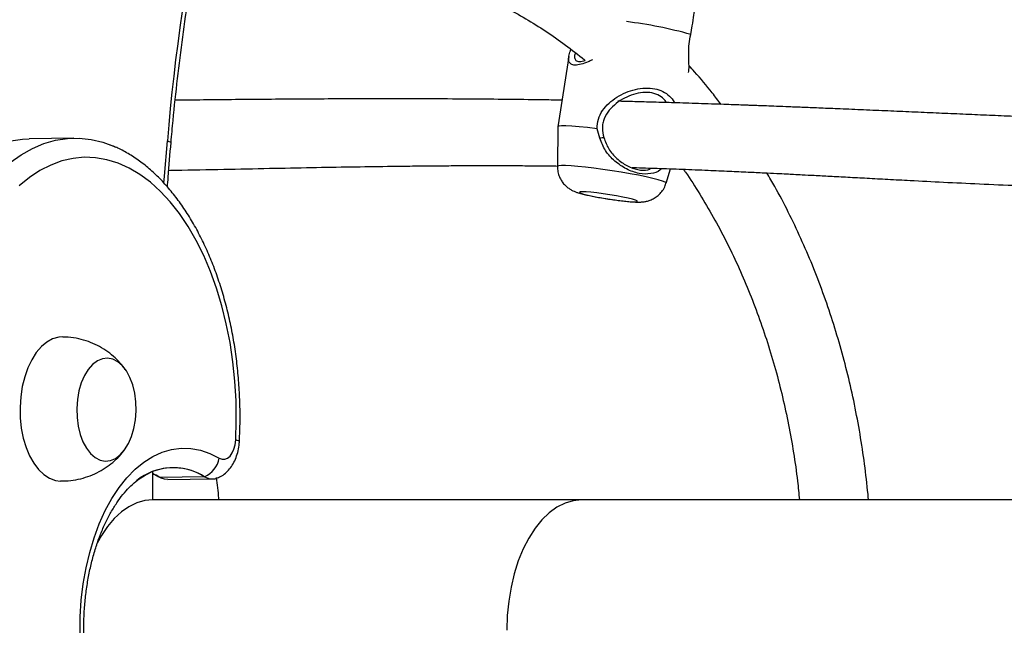
# Model space of a CAD drawing. Extents: x 1749 to 2269, y 2211 to 2668.
# Drawn here: x 1997 to 2006, y 2435 to 2441 of the extents above; entities that cross this region are included whole.
import ezdxf

# ---------------------------------------------------------------- set-up
doc = ezdxf.new("R2010")
doc.units = 0
doc.header["$LTSCALE"] = 0.125
doc.header["$MEASUREMENT"] = 0
doc.layers.add('CONTOUR', color=7, linetype='CONTINUOUS')

msp = doc.modelspace()

# ---------------------------------------------------------------- linework, layer by layer
at = {"layer": 'CONTOUR'}
for p, q in [((2003.31229, 2440.77056), (2003.32547, 2440.84845)), ((2002.20218, 2440.5693), (2002.103, 2439.92846)), ((2002.75963, 2440.15875), (2002.75996, 2440.16087)), ((2002.10297, 2439.92804), (2002.0981, 2439.56863)), ((2002.48549, 2439.82482), (2002.45961, 2439.91156)), ((1997.69563, 2439.82656), (1997.28713, 2439.8206)), ((2003.0883, 2439.41539), (2003.12803, 2439.54683)), ((1998.4132, 2436.53167), (1998.4132, 2436.78959)), ((1998.47638, 2436.73658), (1998.4132, 2436.76981)), ((1998.46297, 2436.74342), (1998.49373, 2436.72888)), ((1998.47638, 2436.73658), (1998.46334, 2436.74319)), ((1998.88488, 2436.74254), (1998.47638, 2436.73658)), ((1998.54925, 2436.71589), (1998.95775, 2436.72184)), ((2002.31872, 2436.53167), (1998.4132, 2436.53167)), ((2008.20254, 2436.53167), (2002.31872, 2436.53167))]:
    msp.add_line(p, q, dxfattribs=at)
at = {"layer": 'CONTOUR', "flags": 128}
for points in [[(2002.45961, 2439.91156), (2002.37314, 2439.9218), (2002.29513, 2439.92965), (2002.22797, 2439.93487), (2002.17373, 2439.9373), (2002.1341, 2439.93686), (2002.11027, 2439.93356), (2002.10297, 2439.92804)], [(1995.89826, 2437.73725), (1995.91852, 2437.92123), (1995.94672, 2438.10182), (1995.9827, 2438.27799), (1996.02626, 2438.44876), (1996.07714, 2438.61315), (1996.13507, 2438.77024), (1996.19972, 2438.91914), (1996.27071, 2439.05901), (1996.34766, 2439.18906), (1996.43011, 2439.30856), (1996.51762, 2439.41682), (1996.60968, 2439.51323), (1996.70578, 2439.59726), (1996.80537, 2439.66843), (1996.90788, 2439.72633), (1997.01274, 2439.77064), (1997.11936, 2439.8011), (1997.22714, 2439.81756), (1997.28713, 2439.8206)], [(1995.89826, 2437.73725), (1995.91852, 2437.92123), (1995.94672, 2438.10182), (1995.9827, 2438.27799), (1996.02626, 2438.44876), (1996.07714, 2438.61315), (1996.13507, 2438.77024), (1996.19972, 2438.91914), (1996.27071, 2439.05901), (1996.34766, 2439.18906), (1996.43011, 2439.30856), (1996.51762, 2439.41682), (1996.60968, 2439.51323), (1996.70578, 2439.59726), (1996.80537, 2439.66843), (1996.90788, 2439.72633), (1997.01274, 2439.77064), (1997.11936, 2439.8011), (1997.22714, 2439.81756), (1997.28713, 2439.8206)], [(1996.30676, 2437.7432), (1996.32702, 2437.92718), (1996.35522, 2438.10777), (1996.3912, 2438.28395), (1996.43476, 2438.45471), (1996.48564, 2438.61911), (1996.54357, 2438.7762), (1996.60822, 2438.9251), (1996.67921, 2439.06497), (1996.75616, 2439.19502), (1996.83861, 2439.31451), (1996.92612, 2439.42277), (1997.01818, 2439.51919), (1997.11428, 2439.60322), (1997.21387, 2439.67438), (1997.31638, 2439.73228), (1997.42124, 2439.77659), (1997.52786, 2439.80706), (1997.63564, 2439.82351), (1997.74396, 2439.82585), (1997.85221, 2439.81408), (1997.95978, 2439.78825), (1998.05525, 2439.75321)], [(1996.30676, 2437.7432), (1996.32702, 2437.92718), (1996.35522, 2438.10777), (1996.3912, 2438.28395), (1996.43476, 2438.45471), (1996.48564, 2438.61911), (1996.54357, 2438.7762), (1996.60822, 2438.9251), (1996.67921, 2439.06497), (1996.75616, 2439.19502), (1996.83861, 2439.31451), (1996.92612, 2439.42277), (1997.01818, 2439.51919), (1997.11428, 2439.60322), (1997.21387, 2439.67438), (1997.31638, 2439.73228), (1997.42124, 2439.77659), (1997.52786, 2439.80706), (1997.63564, 2439.82351), (1997.74396, 2439.82585), (1997.85221, 2439.81408), (1997.95978, 2439.78825), (1998.06606, 2439.74851), (1998.07446, 2439.74475)], [(1998.51478, 2439.41599), (1998.51961, 2439.47884), (1998.54608, 2439.80007)], [(1998.54608, 2439.80007), (1998.56066, 2439.79627), (1998.57127, 2439.79262), (1998.57766, 2439.78919), (1998.57969, 2439.78608), (1998.57969, 2439.78602)], [(1999.16824, 2437.07683), (1999.17371, 2437.25539), (1999.17123, 2437.43437), (1999.16082, 2437.61272), (1999.14252, 2437.78939), (1999.11647, 2437.96332), (1999.0828, 2438.13348), (1999.04171, 2438.29886), (1998.99346, 2438.45848), (1998.93833, 2438.61138), (1998.87664, 2438.75668), (1998.80876, 2438.89349), (1998.7351, 2439.02101), (1998.65609, 2439.13848), (1998.5722, 2439.2452), (1998.48393, 2439.34055), (1998.3918, 2439.42395), (1998.29637, 2439.49491), (1998.19818, 2439.55301), (1998.09784, 2439.5979), (1997.99593, 2439.62931), (1997.89307, 2439.64707), (1997.78985, 2439.65106), (1997.68689, 2439.64126), (1997.58481, 2439.61774), (1997.48422, 2439.58062), (1997.38569, 2439.53013), (1997.28983, 2439.46656), (1997.19721, 2439.39031)], [(2002.83732, 2439.48723), (2002.761, 2439.50161), (2002.67985, 2439.51573), (2002.59622, 2439.52918), (2002.51249, 2439.54157), (2002.43109, 2439.55254), (2002.35436, 2439.56178), (2002.2845, 2439.56903), (2002.22352, 2439.57407), (2002.17317, 2439.57676), (2002.13492, 2439.57702), (2002.10984, 2439.57485), (2002.09868, 2439.57031), (2002.0981, 2439.56863)], [(2003.0883, 2439.41539), (2003.08808, 2439.41759), (2003.07791, 2439.42542), (2003.0538, 2439.43519), (2003.01644, 2439.44659), (2002.9669, 2439.45932), (2002.90662, 2439.473), (2002.83732, 2439.48723)], [(2002.69235, 2439.28923), (2002.63588, 2439.29971), (2002.57543, 2439.30978), (2002.51428, 2439.31889), (2002.45571, 2439.32654), (2002.40288, 2439.33233), (2002.35864, 2439.33595), (2002.32538, 2439.3372), (2002.30489, 2439.33601), (2002.29828, 2439.33244), (2002.30589, 2439.3267), (2002.32732, 2439.31908), (2002.36142, 2439.31), (2002.40634, 2439.29995), (2002.45967, 2439.28947), (2002.51853, 2439.27912), (2002.57974, 2439.26947), (2002.64001, 2439.26103), (2002.69609, 2439.25426), (2002.74495, 2439.24953), (2002.78396, 2439.24708), (2002.81102, 2439.24705), (2002.82467, 2439.24944), (2002.82417, 2439.25413), (2002.80955, 2439.26086), (2002.78159, 2439.26926), (2002.74181, 2439.27889), (2002.69235, 2439.28923)], [(1997.59288, 2438.01543), (1997.55619, 2438.013), (1997.5015, 2437.99777), (1997.44855, 2437.96893), (1997.39845, 2437.9271), (1997.35227, 2437.87316), (1997.31101, 2437.80827), (1997.27553, 2437.73381), (1997.24659, 2437.65137), (1997.22481, 2437.5627), (1997.21066, 2437.4697), (1997.20444, 2437.37434)], [(1997.72097, 2437.36407), (1997.7232, 2437.28254), (1997.73358, 2437.20316), (1997.75177, 2437.12833), (1997.77724, 2437.06035), (1997.8092, 2437.00126), (1997.84669, 2436.95288), (1997.88856, 2436.91665), (1997.93355, 2436.8937), (1997.98028, 2436.88471), (1998.02735, 2436.88996), (1998.07331, 2436.90929), (1998.11677, 2436.9421), (1998.15641, 2436.98742), (1998.19103, 2437.04385), (1998.21957, 2437.10968), (1998.24117, 2437.18291), (1998.25517, 2437.26133), (1998.26114, 2437.34253), (1998.25891, 2437.42407), (1998.24854, 2437.50345), (1998.23034, 2437.57827), (1998.20487, 2437.64626), (1998.17291, 2437.70534), (1998.13542, 2437.75373), (1998.09355, 2437.78995), (1998.04856, 2437.81291), (1998.00183, 2437.8219), (1997.95476, 2437.81665), (1997.9088, 2437.79732), (1997.86534, 2437.7645), (1997.8257, 2437.71919), (1997.79108, 2437.66276), (1997.76254, 2437.59693), (1997.74094, 2437.52369), (1997.72694, 2437.44528), (1997.72097, 2437.36407)], [(1997.72097, 2437.36407), (1997.7232, 2437.28254), (1997.73358, 2437.20316), (1997.75177, 2437.12833), (1997.77724, 2437.06035), (1997.8092, 2437.00126), (1997.84669, 2436.95288), (1997.88856, 2436.91665), (1997.93355, 2436.8937), (1997.98028, 2436.88471), (1998.02735, 2436.88996), (1998.07331, 2436.90929), (1998.11677, 2436.9421), (1998.15641, 2436.98742), (1998.19103, 2437.04385), (1998.21957, 2437.10968), (1998.24117, 2437.18291), (1998.25517, 2437.26133), (1998.26114, 2437.34253), (1998.25891, 2437.42407), (1998.24854, 2437.50345), (1998.23034, 2437.57827), (1998.20487, 2437.64626), (1998.17291, 2437.70534), (1998.13542, 2437.75373), (1998.09355, 2437.78995), (1998.04856, 2437.81291), (1998.00183, 2437.8219), (1997.95476, 2437.81665), (1997.9088, 2437.79732), (1997.86534, 2437.7645), (1997.8257, 2437.71919), (1997.79108, 2437.66276), (1997.76254, 2437.59693), (1997.74094, 2437.52369), (1997.72694, 2437.44528), (1997.72097, 2437.36407)], [(1997.20444, 2437.37434), (1997.20627, 2437.27866), (1997.21613, 2437.1847), (1997.23379, 2437.09446), (1997.25889, 2437.00986), (1997.29088, 2436.93271), (1997.32909, 2436.86465), (1997.37271, 2436.80713), (1997.42079, 2436.76138), (1997.47233, 2436.72837), (1997.52621, 2436.70881), (1997.57366, 2436.70307)], [(1999.01878, 2436.91103), (1999.04386, 2436.90127), (1999.06946, 2436.9014), (1999.09431, 2436.91141), (1999.11716, 2436.9308), (1999.13686, 2436.95861), (1999.15241, 2436.99342), (1999.16305, 2437.0335), (1999.16824, 2437.07683)], [(1999.20229, 2437.06467), (1999.20229, 2437.06471), (1999.20016, 2437.06756), (1999.19365, 2437.07058), (1999.18293, 2437.0737), (1999.16824, 2437.07683)], [(1997.75077, 2435.31361), (1997.75259, 2435.46616), (1997.76241, 2435.61755), (1997.78015, 2435.76654), (1997.80565, 2435.91188), (1997.83871, 2436.05237), (1997.87906, 2436.18685), (1997.92635, 2436.3142), (1997.98021, 2436.43337), (1998.04017, 2436.54337), (1998.10575, 2436.64328), (1998.1764, 2436.73228), (1998.25153, 2436.80963), (1998.33052, 2436.87469), (1998.41272, 2436.92692), (1998.49745, 2436.96589), (1998.584, 2436.99127), (1998.67165, 2437.00285), (1998.75968, 2437.00054), (1998.84737, 2436.98436), (1998.93397, 2436.95444), (1999.01878, 2436.91103)], [(1998.54925, 2436.71589), (1998.51845, 2436.71925), (1998.47638, 2436.73658)], [(1998.54925, 2436.71589), (1998.51845, 2436.71925), (1998.47638, 2436.73658)], [(1998.4132, 2436.53167), (1998.33956, 2436.52471), (1998.26678, 2436.50391), (1998.19572, 2436.46951), (1998.12721, 2436.42192), (1998.06205, 2436.36169), (1998.001, 2436.28953), (1997.94479, 2436.20629), (1997.90605, 2436.13686)], [(2002.31872, 2436.53167), (2002.24246, 2436.52421), (2002.16716, 2436.5019), (2002.09376, 2436.46504), (2002.02319, 2436.41407), (2001.95634, 2436.34966), (2001.89405, 2436.2726), (2001.83709, 2436.18386), (2001.7862, 2436.08457), (2001.742, 2435.97596), (2001.70505, 2435.85941), (2001.67582, 2435.73638), (2001.65467, 2435.60842), (2001.64188, 2435.47713), (2001.6376, 2435.34417)]]:
    msp.add_lwpolyline(points, dxfattribs=at)
at = {"layer": 'CONTOUR'}
for centre, radius, start, end in [((2017.3014, 2438.25651), 18.81873, 160.843898, 175.295165), ((2002.21464, 2436.78587), 4.13311, 74.598829, 82.887756), ((1998.79334, 2436.95274), 0.22927, 293.532845, 349.517612), ((1998.60012, 2436.2851), 0.53883, 58.097476, 128.629657), ((1998.6023, 2436.29756), 0.52712, 57.582629, 114.905453), ((1998.14844, 2436.18972), 0.63766, 59.050047, 65.818092), ((1998.95554, 2436.85394), 0.13192, 237.612129, 295.625209), ((1998.95561, 2436.85444), 0.13238, 237.702526, 298.639147)]:
    msp.add_arc(centre, radius, start, end, dxfattribs=at)
for points, knots in [([(1998.57969, 2439.78603), (1998.58572, 2439.85302), (1998.60325, 2440.04749), (1998.63762, 2440.36806), (1998.68508, 2440.74666), (1998.73956, 2441.12256), (1998.80089, 2441.49539), (1998.86903, 2441.86476), (1998.94389, 2442.23028), (1999.0254, 2442.59157), (1999.11347, 2442.94825), (1999.208, 2443.29994), (1999.30888, 2443.6463), (1999.41417, 2443.98092), (1999.49528, 2444.22133), (1999.5402, 2444.34854), (1999.54823, 2444.37129)], [0, 0, 0, 0, 0.0414625, 0.120363, 0.1992621, 0.2781566, 0.3570459, 0.4359291, 0.5148057, 0.5936749, 0.672536, 0.7513884, 0.8302315, 0.9090647, 0.983738, 1, 1, 1, 1]), ([(2000.74372, 2441.33676), (2000.77734, 2441.32907), (2000.87759, 2441.30614), (2001.04321, 2441.25889), (2001.23946, 2441.19082), (2001.43296, 2441.1107), (2001.62329, 2441.01896), (2001.80997, 2440.91567), (2001.9928, 2440.8015), (2002.17065, 2440.67517), (2002.29019, 2440.58477), (2002.34886, 2440.53366), (2002.35138, 2440.53146)], [0, 0, 0, 0, 0.05929838, 0.17682088, 0.29422678, 0.41145578, 0.52849545, 0.64534138, 0.76199606, 0.87846753, 0.99476805, 1, 1, 1, 1]), ([(2003.32547, 2440.84845), (2003.33168, 2440.88327), (2003.34333, 2440.94856), (2003.34662, 2440.98927), (2003.34816, 2441.00828)], [0, 0, 0, 0, 0.53317258, 1, 1, 1, 1]), ([(2003.29318, 2440.42409), (2003.29418, 2440.43265), (2003.2974, 2440.46025), (2003.2957, 2440.51878), (2003.29381, 2440.59701), (2003.29568, 2440.68487), (2003.30678, 2440.74211), (2003.31229, 2440.77056)], [0, 0, 0, 0, 0.1027691, 0.33132127, 0.55726555, 0.77996059, 1, 1, 1, 1]), ([(2002.41669, 2440.53955), (2002.40404, 2440.533), (2002.36713, 2440.51387), (2002.31149, 2440.49602), (2002.25676, 2440.48807), (2002.21937, 2440.49748), (2002.20061, 2440.52189), (2002.19912, 2440.55974), (2002.20739, 2440.59731), (2002.21753, 2440.6259), (2002.22062, 2440.63462)], [0, 0, 0, 0, 0.0749855, 0.2188811, 0.364656, 0.5092369, 0.6535368, 0.7966042, 0.9379111, 1, 1, 1, 1]), ([(2002.26072, 2440.60319), (2002.26038, 2440.60223), (2002.25388, 2440.58389), (2002.25199, 2440.55839), (2002.26285, 2440.53032), (2002.29554, 2440.51924), (2002.33278, 2440.52739), (2002.35138, 2440.53146)], [0, 0, 0, 0, 0.0137066, 0.2634007, 0.5107093, 0.7555015, 1, 1, 1, 1]), ([(2003.58791, 2440.13372), (2003.56151, 2440.16861), (2003.48414, 2440.27085), (2003.38637, 2440.38826), (2003.31299, 2440.46764), (2003.29575, 2440.48629)], [0, 0, 0, 0, 0.2838163, 0.831767, 1, 1, 1, 1]), ([(2002.45961, 2439.91156), (2002.46126, 2439.94077), (2002.46456, 2439.99948), (2002.50721, 2440.07952), (2002.56646, 2440.14612), (2002.63891, 2440.20087), (2002.72036, 2440.24347), (2002.80826, 2440.27248), (2002.8987, 2440.28526), (2002.98522, 2440.27902), (2003.0612, 2440.25371), (2003.11969, 2440.21089), (2003.15301, 2440.17415), (2003.16295, 2440.15), (2003.16396, 2440.14754)], [0, 0, 0, 0, 0.08568093, 0.17219247, 0.26010174, 0.34876555, 0.4386967, 0.52945555, 0.62122239, 0.71418781, 0.80639088, 0.89841406, 0.98965319, 1, 1, 1, 1]), ([(2003.08963, 2440.14973), (2003.08614, 2440.15625), (2003.07233, 2440.18205), (2003.02966, 2440.21464), (2002.96058, 2440.24127), (2002.87732, 2440.24489), (2002.79082, 2440.22748), (2002.7077, 2440.19277), (2002.6322, 2440.14383), (2002.56777, 2440.08187), (2002.52784, 2440.01797), (2002.51059, 2439.96111), (2002.5038, 2439.90197), (2002.51427, 2439.85948), (2002.52127, 2439.8311)], [0, 0, 0, 0, 0.03272253, 0.12944328, 0.22517989, 0.32161759, 0.41828047, 0.51514891, 0.61306484, 0.71059421, 0.80730518, 0.85544968, 0.90341744, 1, 1, 1, 1]), ([(2002.14061, 2440.17145), (2002.08723, 2440.17234), (2001.93482, 2440.17488), (2001.67393, 2440.17806), (2001.35122, 2440.18104), (2001.00524, 2440.18298), (2000.56935, 2440.18397), (2000.05277, 2440.18301), (1999.46315, 2440.17927), (1998.98699, 2440.17477), (1998.70368, 2440.17139), (1998.61771, 2440.17036)], [0, 0, 0, 0, 0.0473936, 0.1353168, 0.2293028, 0.3292416, 0.4350437, 0.6041121, 0.7688827, 0.9298713, 1, 1, 1, 1]), ([(2007.39968, 2439.98605), (2007.34093, 2439.98708), (2007.11478, 2439.99104), (2006.71288, 2440.00536), (2006.29732, 2440.02161), (2005.97858, 2440.03518), (2005.76303, 2440.04451), (2005.54578, 2440.05402), (2005.3271, 2440.06358), (2005.1073, 2440.07315), (2004.88909, 2440.08254), (2004.68552, 2440.09116), (2004.50364, 2440.09872), (2004.34833, 2440.10505), (2004.21383, 2440.11042), (2004.10042, 2440.11485), (2004.00829, 2440.11839), (2003.94393, 2440.12083), (2003.90137, 2440.12242), (2003.86965, 2440.1236), (2003.83077, 2440.12504), (2003.77916, 2440.12693), (2003.71421, 2440.12928), (2003.62996, 2440.13228), (2003.52762, 2440.13583), (2003.41292, 2440.13969), (2003.29768, 2440.14343), (2003.15963, 2440.14774), (2003.00185, 2440.1524), (2002.82723, 2440.15711), (2002.71108, 2440.16008), (2002.65297, 2440.16138), (2002.64871, 2440.16147)], [0, 0, 0, 0, 0.0386307, 0.1487025, 0.2616839, 0.3074545, 0.3534585, 0.3996338, 0.4459195, 0.4922557, 0.5385838, 0.583331, 0.6199464, 0.6521928, 0.6800412, 0.7034763, 0.7224924, 0.7370894, 0.7433345, 0.7488856, 0.7568282, 0.7675309, 0.7809892, 0.7971965, 0.8198134, 0.8443744, 0.8680588, 0.8908347, 0.9292463, 0.964768, 0.9974163, 1, 1, 1, 1]), ([(1998.54723, 2439.37938), (1998.5493, 2439.40929), (1998.5587, 2439.54512), (1998.57049, 2439.68047), (1998.57969, 2439.78603)], [0, 0, 0, 0, 0.2201529, 1, 1, 1, 1]), ([(2002.52127, 2439.8311), (2002.51555, 2439.83009), (2002.50362, 2439.82798), (2002.49169, 2439.8259), (2002.48549, 2439.82482)], [0, 0, 0, 0, 0.4802339, 1, 1, 1, 1]), ([(2003.04875, 2439.54966), (2003.04427, 2439.545), (2003.01788, 2439.51759), (2002.94998, 2439.49769), (2002.84322, 2439.49793), (2002.72594, 2439.54016), (2002.61943, 2439.61322), (2002.52988, 2439.70702), (2002.50018, 2439.78583), (2002.48549, 2439.82482)], [0, 0, 0, 0, 0.0331151, 0.1947863, 0.3588568, 0.5226005, 0.6848252, 0.8441155, 1, 1, 1, 1]), ([(2002.52127, 2439.8311), (2002.53393, 2439.7953), (2002.55931, 2439.72355), (2002.63693, 2439.63775), (2002.72967, 2439.57052), (2002.83058, 2439.53427), (2002.90945, 2439.52954), (2002.94402, 2439.54729), (2002.95472, 2439.55279)], [0, 0, 0, 0, 0.1837796, 0.3683673, 0.5524423, 0.7350571, 0.9180428, 1, 1, 1, 1]), ([(1999.20229, 2437.06467), (1999.20372, 2437.09572), (1999.20787, 2437.18535), (1999.20907, 2437.33429), (1999.20347, 2437.51079), (1999.19039, 2437.68643), (1999.17003, 2437.86033), (1999.14242, 2438.0317), (1999.10767, 2438.1997), (1999.06591, 2438.36355), (1999.01729, 2438.52246), (1998.96196, 2438.67568), (1998.90011, 2438.82247), (1998.83195, 2438.96209), (1998.7577, 2439.09383), (1998.67762, 2439.217), (1998.59199, 2439.33086), (1998.50119, 2439.43473), (1998.40563, 2439.52783), (1998.30592, 2439.60979), (1998.20242, 2439.67898), (1998.11854, 2439.72647), (1998.06834, 2439.74643), (1998.05476, 2439.75183)], [0, 0, 0, 0, 0.02654091, 0.07660587, 0.1266755, 0.17675273, 0.226847, 0.27697002, 0.32713345, 0.37734869, 0.42762644, 0.4779761, 0.52840464, 0.57891488, 0.62950294, 0.68015451, 0.73083724, 0.78148186, 0.83200366, 0.88229186, 0.93221899, 0.98166152, 1, 1, 1, 1]), ([(1998.55877, 2439.53235), (1998.58042, 2439.53277), (1998.74966, 2439.53598), (1999.05566, 2439.54239), (1999.46816, 2439.55083), (1999.8536, 2439.5584), (2000.21136, 2439.56474), (2000.50844, 2439.56918), (2000.75106, 2439.57212), (2000.94462, 2439.57398), (2001.12865, 2439.57526), (2001.29972, 2439.57598), (2001.46764, 2439.57621), (2001.64114, 2439.57594), (2001.83366, 2439.57493), (2001.98815, 2439.57363), (2002.07825, 2439.5724), (2002.09815, 2439.57212)], [0, 0, 0, 0, 0.0173151, 0.1353607, 0.2488736, 0.355871, 0.456384, 0.5504111, 0.6088991, 0.6645285, 0.7172768, 0.7682105, 0.8130789, 0.8636582, 0.9200424, 0.9823445, 1, 1, 1, 1]), ([(2002.09829, 2439.56735), (2002.09906, 2439.55087), (2002.10056, 2439.51872), (2002.11492, 2439.47399), (2002.13523, 2439.43543), (2002.15997, 2439.40372), (2002.18677, 2439.37874), (2002.21369, 2439.35997), (2002.23939, 2439.34623), (2002.26408, 2439.33585), (2002.29311, 2439.32598), (2002.32898, 2439.3161), (2002.37568, 2439.30523), (2002.42853, 2439.2944), (2002.48617, 2439.2838), (2002.54733, 2439.27363), (2002.60856, 2439.26447), (2002.66801, 2439.25656), (2002.72394, 2439.25019), (2002.77549, 2439.24555), (2002.81829, 2439.24324), (2002.85354, 2439.24322), (2002.88595, 2439.24587), (2002.91901, 2439.25232), (2002.9536, 2439.2639), (2002.99037, 2439.28322), (2003.0264, 2439.31135), (2003.05757, 2439.34842), (2003.07864, 2439.38398), (2003.08483, 2439.40769), (2003.08676, 2439.41506)], [0, 0, 0, 0, 0.0360075, 0.070293, 0.1020482, 0.1315335, 0.1588369, 0.1839623, 0.2075067, 0.2322997, 0.2622175, 0.3098242, 0.3562891, 0.4002385, 0.4463021, 0.4913311, 0.5360466, 0.5808536, 0.6261134, 0.6725634, 0.7221556, 0.7624164, 0.7936521, 0.8184991, 0.8462941, 0.8772584, 0.9107644, 0.946417, 0.9833514, 1, 1, 1, 1]), ([(2002.77844, 2439.55822), (2002.78252, 2439.55811), (2002.85899, 2439.55611), (2003.01118, 2439.55111), (2003.2379, 2439.54308), (2003.45766, 2439.53424), (2003.65799, 2439.52552), (2003.82743, 2439.51772), (2003.97045, 2439.51087), (2004.087, 2439.50513), (2004.17707, 2439.5006), (2004.25435, 2439.49668), (2004.338, 2439.49238), (2004.44779, 2439.48668), (2004.58593, 2439.47941), (2004.7462, 2439.47088), (2004.92212, 2439.46148), (2005.11125, 2439.45139), (2005.3431, 2439.43914), (2005.62094, 2439.42486), (2005.94749, 2439.40903), (2006.29062, 2439.39384), (2006.64097, 2439.3805), (2007.00721, 2439.36883), (2007.25531, 2439.36461), (2007.38726, 2439.36237)], [0, 0, 0, 0, 0.0025693, 0.0482039, 0.0964109, 0.1464797, 0.1881927, 0.2243675, 0.2549486, 0.2799032, 0.2992142, 0.3128745, 0.3296657, 0.3532944, 0.3840369, 0.4193118, 0.4576205, 0.4989111, 0.5431147, 0.6097194, 0.6815305, 0.7580491, 0.8357743, 0.9126586, 1, 1, 1, 1]), ([(2003.24568, 2439.54258), (2003.2519, 2439.53389), (2003.30402, 2439.46107), (2003.39534, 2439.31617), (2003.51877, 2439.10793), (2003.6338, 2438.89159), (2003.74105, 2438.66869), (2003.84002, 2438.43943), (2003.93056, 2438.20439), (2004.01244, 2437.96406), (2004.08547, 2437.71899), (2004.14946, 2437.46973), (2004.20438, 2437.21683), (2004.24962, 2436.9608), (2004.28258, 2436.73225), (2004.29638, 2436.58852), (2004.30184, 2436.53167)], [0, 0, 0, 0, 0.0106004, 0.08887595, 0.16711907, 0.24533687, 0.32353539, 0.40171963, 0.47989368, 0.55806075, 0.63622332, 0.71438307, 0.79254094, 0.87069782, 0.94885413, 1, 1, 1, 1]), ([(2004.93034, 2436.53167), (2004.92996, 2436.5369), (2004.92295, 2436.63449), (2004.90013, 2436.82326), (2004.86118, 2437.09717), (2004.81139, 2437.36846), (2004.75225, 2437.63675), (2004.68349, 2437.90145), (2004.60536, 2438.16206), (2004.51797, 2438.41805), (2004.42147, 2438.66886), (2004.31617, 2438.91412), (2004.20178, 2439.15287), (2004.09841, 2439.35161), (2004.03, 2439.46771), (2004.00561, 2439.50911)], [0, 0, 0, 0, 0.0048724, 0.0909861, 0.1771038, 0.2632256, 0.3493518, 0.4354821, 0.5216159, 0.6077521, 0.6938889, 0.7800242, 0.8661551, 0.9522782, 1, 1, 1, 1]), ([(1998.1632, 2437.71866), (1998.14818, 2437.7387), (1998.11578, 2437.78192), (1998.05566, 2437.84009), (1997.98595, 2437.89387), (1997.9092, 2437.93883), (1997.827, 2437.97443), (1997.73785, 2437.99993), (1997.65914, 2438.01378), (1997.6096, 2438.01382), (1997.59298, 2438.01383)], [0, 0, 0, 0, 0.1128293, 0.2433917, 0.3754425, 0.5086426, 0.6426983, 0.7773624, 0.9253295, 1, 1, 1, 1]), ([(1997.57366, 2436.70466), (1997.58882, 2436.70415), (1997.63536, 2436.70258), (1997.71222, 2436.71314), (1997.80161, 2436.73481), (1997.88551, 2436.76732), (1997.96285, 2436.80873), (1998.0331, 2436.85784), (1998.09463, 2436.91405), (1998.13509, 2436.95716), (1998.15249, 2436.98278), (1998.1547, 2436.98603)], [0, 0, 0, 0, 0.0677926, 0.2080226, 0.3449205, 0.4786186, 0.6091926, 0.7366742, 0.8610677, 0.9823778, 1, 1, 1, 1]), ([(1999.01296, 2436.73654), (1999.0188, 2436.73894), (1999.04118, 2436.74813), (1999.07523, 2436.77408), (1999.1141, 2436.81299), (1999.14681, 2436.8608), (1999.17323, 2436.91647), (1999.19208, 2436.97923), (1999.20008, 2437.02995), (1999.20191, 2437.05879), (1999.20229, 2437.06467)], [0, 0, 0, 0, 0.0485232, 0.185844, 0.3263099, 0.4732861, 0.6288004, 0.7916959, 0.9575169, 1, 1, 1, 1]), ([(1998.42341, 2433.86996), (1998.415, 2433.87322), (1998.38522, 2433.88477), (1998.33332, 2433.91625), (1998.26908, 2433.96478), (1998.20672, 2434.0245), (1998.14666, 2434.09437), (1998.08935, 2434.1743), (1998.03538, 2434.2638), (1997.98533, 2434.36228), (1997.93978, 2434.46899), (1997.89927, 2434.58311), (1997.86426, 2434.70372), (1997.83517, 2434.82978), (1997.81234, 2434.96022), (1997.79603, 2435.0939), (1997.78644, 2435.22965), (1997.78367, 2435.36628), (1997.78776, 2435.50258), (1997.79866, 2435.63733), (1997.81624, 2435.76933), (1997.84029, 2435.89743), (1997.87051, 2436.02048), (1997.90654, 2436.1374), (1997.94791, 2436.24719), (1997.99409, 2436.34889), (1998.04446, 2436.4417), (1998.09835, 2436.52491), (1998.15501, 2436.59793), (1998.2137, 2436.66051), (1998.27364, 2436.71202), (1998.32944, 2436.7507), (1998.36459, 2436.76729), (1998.3799, 2436.77451)], [0, 0, 0, 0, 0.0138989, 0.0492145, 0.0833036, 0.1166475, 0.1496142, 0.1824283, 0.2152139, 0.2480275, 0.2809128, 0.3138872, 0.3469523, 0.3801003, 0.4133187, 0.446592, 0.4799034, 0.5132354, 0.5465705, 0.5798855, 0.6131619, 0.6463819, 0.679528, 0.712584, 0.7455362, 0.7783757, 0.8111023, 0.8437313, 0.8763028, 0.9088768, 0.9415612, 0.974554, 1, 1, 1, 1]), ([(1998.41325, 2436.76954), (1998.41547, 2436.76858), (1998.43186, 2436.76151), (1998.44854, 2436.7518), (1998.46297, 2436.74342)], [0, 0, 0, 0, 0.1353038, 1, 1, 1, 1]), ([(1999.01615, 2436.53167), (1999.01576, 2436.53696), (1999.01079, 2436.60474), (1999.0021, 2436.67201), (1998.99409, 2436.73402)], [0, 0, 0, 0, 0.0780595, 1, 1, 1, 1])]:
    msp.add_open_spline(points, degree=3, knots=knots, dxfattribs=at)

doc.saveas('drawing.dxf')
